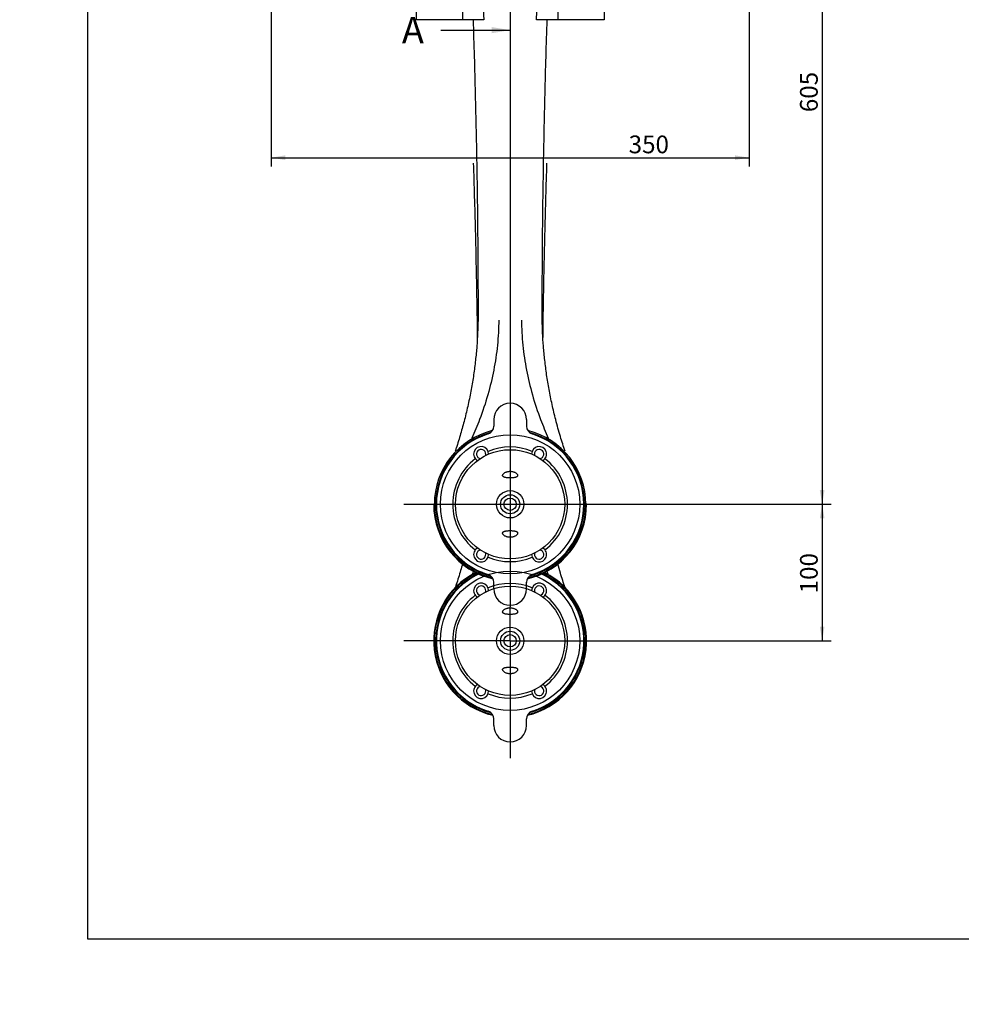
# Model space of a CAD drawing. Units: millimetres. Extents: x 0 to 410, y 0 to 287.
# Drawn here: x 0 to 138, y 0 to 144 of the extents above; entities that cross this region are included whole.
import ezdxf
from ezdxf import colors
from ezdxf.entities.mleader import LeaderData, LeaderLine
from ezdxf.enums import TextEntityAlignment as Align
from ezdxf.lldxf.tags import DXFTag
from ezdxf.math import Vec2, Vec3

# ---------------------------------------------------------------- set-up
doc = ezdxf.new("R2010")
doc.units = ezdxf.units.MM
for name, color, linetype in [('Default', 7, 'Continuous'), ('Predeterminado', 7, 'Continuous'), ('SD-50', 7, 'Continuous')]:
    doc.layers.add(name, color=color, linetype=linetype)
doc.styles.add('SEACAD_Arial', font='arial.ttf')
tags = doc.linetypes.add('CENTER2', pattern=[28.575, 19.05, -3.175, 3.175, -3.175]).pattern_tags.tags
tags[10:11] = [DXFTag(74, 4), DXFTag(75, 0), DXFTag(340, '0'), DXFTag(46, 0.0), DXFTag(50, 0.0), DXFTag(44, 0.0), DXFTag(45, 0.0)]
tags[8:9] = [DXFTag(74, 4), DXFTag(75, 0), DXFTag(340, '0'), DXFTag(46, 0.0), DXFTag(50, 0.0), DXFTag(44, 0.0), DXFTag(45, 0.0)]
tags[6:7] = [DXFTag(74, 4), DXFTag(75, 0), DXFTag(340, '0'), DXFTag(46, 0.0), DXFTag(50, 0.0), DXFTag(44, 0.0), DXFTag(45, 0.0)]
tags[4:5] = [DXFTag(74, 4), DXFTag(75, 0), DXFTag(340, '0'), DXFTag(46, 0.0), DXFTag(50, 0.0), DXFTag(44, 0.0), DXFTag(45, 0.0)]
tags = doc.linetypes.add('HIDDEN2', pattern=[4.7625, 3.175, -1.5875]).pattern_tags.tags
tags[6:7] = [DXFTag(74, 4), DXFTag(75, 0), DXFTag(340, '0'), DXFTag(46, 0.0), DXFTag(50, 0.0), DXFTag(44, 0.0), DXFTag(45, 0.0)]
tags[4:5] = [DXFTag(74, 4), DXFTag(75, 0), DXFTag(340, '0'), DXFTag(46, 0.0), DXFTag(50, 0.0), DXFTag(44, 0.0), DXFTag(45, 0.0)]
doc.dimstyles.new('SOLE', dxfattribs={"dimtxt": 2.6, "dimasz": 2.08, "dimexe": 1.3, "dimexo": 1.3, "dimgap": 0.65, "dimtad": 1, "dimlfac": 5, "dimdsep": 46, "dimtxsty": 'SEACAD_Arial', "dimblk1": '_SE_FILLED', "dimblk2": '_SE_FILLED', "dimsah": 1, "dimcen": 1.3, "dimadec": 0, "dimazin": 0, "dimtfac": 0.7, "dimtdec": 3, "dimtmove": 0, "dimatfit": 3, "dimfxl": 1, "dimarcsym": 0})

# ---------------------------------------------------------------- blocks, each defined once
blk = doc.blocks.new('SE1')
at = {"layer": 'SD-50', "color": 7, "linetype": 'HIDDEN2'}
for p, q in [((71.84, 182.26), (71.84, 58.26)), ((58.06, 145.71), (58.06, 144.26)), ((85.62, 145.71), (85.62, 144.26)), ((67.99, 144.26), (58.06, 144.26)), ((64.86, 145.62), (64.86, 144.26)), ((85.62, 144.26), (75.69, 144.26)), ((78.81, 145.62), (78.81, 144.26)), ((67.14, 100.26), (67.14, 100.26)), ((76.54, 100.26), (76.54, 100.26)), ((69.44, 85.66), (69.44, 84.69)), ((74.24, 85.66), (74.24, 84.69)), ((56.29, 73.26), (60.64, 73.26)), ((60.74, 73.26), (60.64, 73.26)), ((60.74, 73.26), (82.94, 73.26)), ((83.04, 73.26), (82.94, 73.26)), ((83.04, 73.26), (87.03, 73.26)), ((69.44, 60.86), (69.44, 61.83)), ((74.24, 60.86), (74.24, 61.83)), ((71.84, 53.26), (71.84, 58.26)), ((71.84, 53.26), (56.29, 53.26)), ((71.84, 53.26), (71.84, 48.26)), ((71.84, 53.26), (87.03, 53.26)), ((71.84, 48.26), (71.84, 36.06)), ((69.44, 40.86), (69.44, 41.83)), ((74.24, 40.86), (74.24, 41.83))]:
    blk.add_line(p, q, dxfattribs=at)
for centre, radius in [((71.84, 73.26), 10.2), ((71.84, 73.26), 8), ((71.84, 73.26), 2), ((71.84, 73.26), 1.4), ((71.84, 73.26), 0.9), ((71.84, 53.26), 10.2), ((71.84, 53.26), 8), ((71.84, 53.26), 2), ((71.84, 53.26), 1.4), ((71.84, 53.26), 0.9)]:
    blk.add_circle(centre, radius, dxfattribs=at)
for centre, radius, start, end in [((71.84, 85.66), 2.4, 0, 180), ((71.84, 73.26), 11.1, 103.6033, 256.3967), ((71.84, 73.26), 10.9, 105.2067, 254.7933), ((68.24, 84.71), 1.2, 287.4576, 0), ((75.44, 84.71), 1.2, 180, 252.5424), ((71.84, 73.26), 11.1, 283.6033, 76.3967), ((71.84, 73.26), 10.9, 285.2067, 74.7933), ((71.84, 73.26), 10.8, 107.4576, 252.5424), ((71.84, 73.26), 10.8, 287.4576, 72.5424), ((67.59, 80.62), 1.1, 359.4675, 241.3124), ((67.59, 80.62), 0.68, 338.5793, 260.7792), ((71.84, 73.26), 8.4, 67.4331, 112.5669), ((76.09, 80.62), 1.1, 298.6871, 180.5325), ((76.09, 80.62), 0.68, 279.2208, 201.4207), ((71.84, 73.26), 8.4, 127.4331, 232.5669), ((71.84, 73.26), 8.4, 307.4331, 52.5669), ((71.84, 73.26), 11.2, 180, 256.9064), ((71.84, 73.26), 11.2, 283.0936, 0), ((67.59, 65.9), 1.1, 118.6871, 0.5325), ((67.59, 65.9), 0.68, 99.2208, 21.4207), ((76.09, 65.9), 1.1, 179.4675, 61.3124), ((76.09, 65.9), 0.68, 158.5793, 80.7792), ((71.84, 73.26), 8.4, 247.4331, 292.5669), ((71.84, 53.26), 11.2, 116.7648, 256.9064), ((71.84, 53.26), 11.1, 115.6157, 256.3967), ((71.84, 53.26), 10.9, 112.5926, 254.7933), ((71.84, 53.26), 10.8, 112.0458, 252.5424), ((68.24, 61.81), 1.2, 0, 72.5424), ((75.44, 61.81), 1.2, 107.4576, 180), ((71.84, 53.26), 11.2, 283.0936, 63.2352), ((71.84, 53.26), 11.1, 283.6033, 64.3843), ((71.84, 53.26), 10.9, 285.2067, 67.4074), ((71.84, 53.26), 10.8, 287.4576, 67.9542), ((67.59, 60.62), 1.1, 359.4675, 241.3124), ((67.59, 60.62), 0.68, 338.5793, 260.7792), ((71.84, 53.26), 8.4, 67.4331, 112.5669), ((71.84, 60.86), 2.4, 180, 0), ((76.09, 60.62), 1.1, 298.6871, 180.5325), ((76.09, 60.62), 0.68, 279.2208, 201.4207), ((71.84, 53.26), 8.4, 127.4331, 232.5669), ((71.84, 53.26), 8.4, 307.4331, 52.5669), ((67.59, 45.9), 1.1, 118.6871, 0.5325), ((67.59, 45.9), 0.68, 99.2208, 21.4207), ((76.09, 45.9), 1.1, 179.4675, 61.3124), ((76.09, 45.9), 0.68, 158.5793, 80.7792), ((71.84, 53.26), 8.4, 247.4331, 292.5669), ((68.24, 41.81), 1.2, 0, 72.5424), ((75.44, 41.81), 1.2, 107.4576, 180), ((71.84, 40.86), 2.4, 180, 0)]:
    blk.add_arc(centre, radius, start, end, dxfattribs=at)
for points, knots in [([(67.9, 145.68), (67.91, 145.52), (67.93, 145.21), (67.96, 144.74), (67.98, 144.42), (67.99, 144.26)], [0, 0, 0, 0, 0.332184, 0.665518, 1, 1, 1, 1]), ([(75.69, 144.26), (75.7, 144.42), (75.72, 144.74), (75.75, 145.21), (75.77, 145.52), (75.78, 145.68)], [0, 0, 0, 0, 0.334482, 0.667816, 1, 1, 1, 1]), ([(76.54, 100.26), (76.54, 103.98), (76.57, 111.37), (76.71, 122.43), (76.94, 133.38), (77.15, 140.65), (77.27, 144.26)], [0, 0, 0, 0, 0.253122, 0.504292, 0.753508, 1, 1, 1, 1]), ([(66.41, 144.26), (66.53, 140.65), (66.74, 133.38), (66.97, 122.43), (67.11, 111.37), (67.14, 103.98), (67.14, 100.26)], [0, 0, 0, 0, 0.246492, 0.495708, 0.746878, 1, 1, 1, 1]), ([(66.44, 123.26), (66.55, 119.98), (66.75, 113.05), (66.93, 104.42), (67.01, 99.07), (67.03, 97.38)], [0, 0, 0, 0, 0.380408, 0.804094, 1, 1, 1, 1]), ([(76.65, 97.38), (76.67, 99.07), (76.75, 104.42), (76.93, 113.05), (77.13, 119.98), (77.24, 123.26)], [0, 0, 0, 0, 0.195906, 0.619592, 1, 1, 1, 1]), ([(67.14, 100.26), (67.13, 99.63), (67.09, 98.35), (66.97, 96.39), (66.77, 94.34), (66.5, 92.23), (66.15, 90.07), (65.7, 87.87), (65.35, 86.4), (65.16, 85.66)], [0, 0, 0, 0, 0.126388, 0.26079, 0.40026, 0.544454, 0.69276, 0.845201, 1, 1, 1, 1]), ([(70.18, 100.26), (70.16, 99.03), (70.03, 96.57), (69.49, 92.9), (68.62, 89.26), (67.82, 86.86), (67.37, 85.66)], [0, 0, 0, 0, 0.248275, 0.49384, 0.742489, 1, 1, 1, 1]), ([(73.5, 100.26), (73.52, 99.03), (73.65, 96.57), (74.18, 92.9), (75.06, 89.26), (75.86, 86.86), (76.31, 85.66)], [0, 0, 0, 0, 0.248275, 0.49384, 0.742489, 1, 1, 1, 1]), ([(78.52, 85.66), (78.33, 86.4), (77.98, 87.87), (77.53, 90.07), (77.18, 92.23), (76.91, 94.34), (76.71, 96.39), (76.59, 98.35), (76.55, 99.63), (76.54, 100.26)], [0, 0, 0, 0, 0.154799, 0.30724, 0.455546, 0.59974, 0.73921, 0.873612, 1, 1, 1, 1]), ([(65.16, 85.66), (64.98, 84.97), (64.6, 83.57), (64.12, 82.03), (63.84, 81.19), (63.79, 81.04)], [0, 0, 0, 0, 0.447088, 0.900504, 1, 1, 1, 1]), ([(79.89, 81.04), (79.65, 81.75), (79.16, 83.28), (78.73, 84.83), (78.52, 85.66)], [0, 0, 0, 0, 0.465897, 1, 1, 1, 1]), ([(70.74, 77.48), (70.74, 77.51), (70.75, 77.58), (70.81, 77.69), (70.9, 77.78), (71.02, 77.88), (71.16, 77.95), (71.32, 78.02), (71.49, 78.06), (71.66, 78.09), (71.78, 78.1), (71.84, 78.1)], [0, 0, 0, 0, 0.070355, 0.154725, 0.253835, 0.365665, 0.485169, 0.610338, 0.738764, 0.870183, 1, 1, 1, 1]), ([(71.84, 78.1), (71.9, 78.1), (72.02, 78.09), (72.19, 78.06), (72.36, 78.02), (72.52, 77.96), (72.66, 77.88), (72.78, 77.78), (72.87, 77.69), (72.92, 77.58), (72.94, 77.51), (72.94, 77.48)], [0, 0, 0, 0, 0.129866, 0.261126, 0.389416, 0.514625, 0.634251, 0.746216, 0.845331, 0.929672, 1, 1, 1, 1]), ([(71.84, 77.12), (71.78, 77.12), (71.65, 77.13), (71.47, 77.14), (71.3, 77.15), (71.15, 77.18), (71.01, 77.21), (70.9, 77.26), (70.81, 77.32), (70.75, 77.39), (70.74, 77.45), (70.74, 77.48)], [0, 0, 0, 0, 0.153679, 0.301779, 0.438771, 0.564291, 0.676241, 0.774594, 0.857932, 0.930406, 1, 1, 1, 1]), ([(72.94, 77.48), (72.94, 77.45), (72.93, 77.39), (72.87, 77.32), (72.78, 77.26), (72.67, 77.21), (72.53, 77.18), (72.38, 77.15), (72.21, 77.14), (72.03, 77.13), (71.9, 77.12), (71.84, 77.12)], [0, 0, 0, 0, 0.069585, 0.142353, 0.226269, 0.325185, 0.437444, 0.562893, 0.699537, 0.847118, 1, 1, 1, 1]), ([(70.74, 69.04), (70.74, 69.07), (70.75, 69.13), (70.81, 69.21), (70.9, 69.27), (71.01, 69.31), (71.15, 69.35), (71.3, 69.37), (71.47, 69.39), (71.65, 69.4), (71.78, 69.4), (71.84, 69.4)], [0, 0, 0, 0, 0.069546, 0.14226, 0.22609, 0.325046, 0.437406, 0.562947, 0.699589, 0.847072, 1, 1, 1, 1]), ([(71.84, 69.4), (71.9, 69.4), (72.03, 69.4), (72.21, 69.39), (72.38, 69.37), (72.53, 69.35), (72.67, 69.31), (72.78, 69.27), (72.87, 69.21), (72.93, 69.13), (72.94, 69.07), (72.94, 69.04)], [0, 0, 0, 0, 0.153581, 0.301736, 0.43866, 0.564035, 0.675894, 0.77427, 0.857762, 0.930338, 1, 1, 1, 1]), ([(71.84, 68.43), (71.78, 68.43), (71.66, 68.43), (71.49, 68.46), (71.32, 68.51), (71.16, 68.57), (71.02, 68.65), (70.9, 68.74), (70.81, 68.84), (70.75, 68.94), (70.74, 69.01), (70.74, 69.04)], [0, 0, 0, 0, 0.129825, 0.261235, 0.389664, 0.514829, 0.634335, 0.746164, 0.845276, 0.929646, 1, 1, 1, 1]), ([(72.94, 69.04), (72.94, 69.01), (72.92, 68.94), (72.87, 68.84), (72.78, 68.74), (72.66, 68.65), (72.52, 68.57), (72.36, 68.51), (72.19, 68.46), (72.02, 68.43), (71.9, 68.43), (71.84, 68.43)], [0, 0, 0, 0, 0.070328, 0.154669, 0.253782, 0.365747, 0.485371, 0.610583, 0.738869, 0.870138, 1, 1, 1, 1]), ([(64.86, 64.52), (64.77, 64.21), (64.48, 63.19), (64.12, 62.03), (63.84, 61.19), (63.79, 61.04)], [0, 0, 0, 0, 0.268165, 0.868307, 1, 1, 1, 1]), ([(79.89, 61.04), (79.65, 61.75), (79.28, 62.91), (78.95, 64.07), (78.82, 64.52)], [0, 0, 0, 0, 0.616344, 1, 1, 1, 1]), ([(70.74, 57.48), (70.74, 57.51), (70.75, 57.58), (70.81, 57.69), (70.9, 57.78), (71.02, 57.88), (71.16, 57.95), (71.32, 58.02), (71.49, 58.06), (71.66, 58.09), (71.78, 58.1), (71.84, 58.1)], [0, 0, 0, 0, 0.070355, 0.154725, 0.253835, 0.365665, 0.485169, 0.610338, 0.738764, 0.870183, 1, 1, 1, 1]), ([(71.84, 58.1), (71.9, 58.1), (72.02, 58.09), (72.19, 58.06), (72.36, 58.02), (72.52, 57.96), (72.66, 57.88), (72.78, 57.78), (72.87, 57.69), (72.92, 57.58), (72.94, 57.51), (72.94, 57.48)], [0, 0, 0, 0, 0.129866, 0.261126, 0.389416, 0.514625, 0.634251, 0.746216, 0.845331, 0.929672, 1, 1, 1, 1]), ([(71.84, 57.12), (71.78, 57.12), (71.65, 57.13), (71.47, 57.14), (71.3, 57.15), (71.15, 57.18), (71.01, 57.21), (70.9, 57.26), (70.81, 57.32), (70.75, 57.39), (70.74, 57.45), (70.74, 57.48)], [0, 0, 0, 0, 0.153679, 0.301779, 0.438771, 0.564291, 0.676241, 0.774594, 0.857932, 0.930406, 1, 1, 1, 1]), ([(72.94, 57.48), (72.94, 57.45), (72.93, 57.39), (72.87, 57.32), (72.78, 57.26), (72.67, 57.21), (72.53, 57.18), (72.38, 57.15), (72.21, 57.14), (72.03, 57.13), (71.9, 57.12), (71.84, 57.12)], [0, 0, 0, 0, 0.069585, 0.142353, 0.226269, 0.325185, 0.437444, 0.562893, 0.699537, 0.847118, 1, 1, 1, 1]), ([(70.74, 49.04), (70.74, 49.07), (70.75, 49.13), (70.81, 49.21), (70.9, 49.27), (71.01, 49.31), (71.15, 49.35), (71.3, 49.37), (71.47, 49.39), (71.65, 49.4), (71.78, 49.4), (71.84, 49.4)], [0, 0, 0, 0, 0.069546, 0.14226, 0.22609, 0.325046, 0.437406, 0.562947, 0.699589, 0.847072, 1, 1, 1, 1]), ([(71.84, 49.4), (71.9, 49.4), (72.03, 49.4), (72.21, 49.39), (72.38, 49.37), (72.53, 49.35), (72.67, 49.31), (72.78, 49.27), (72.87, 49.21), (72.93, 49.13), (72.94, 49.07), (72.94, 49.04)], [0, 0, 0, 0, 0.153581, 0.301736, 0.43866, 0.564035, 0.675894, 0.77427, 0.857762, 0.930338, 1, 1, 1, 1]), ([(71.84, 48.43), (71.78, 48.43), (71.66, 48.43), (71.49, 48.46), (71.32, 48.51), (71.16, 48.57), (71.02, 48.65), (70.9, 48.74), (70.81, 48.84), (70.75, 48.94), (70.74, 49.01), (70.74, 49.04)], [0, 0, 0, 0, 0.129825, 0.261235, 0.389664, 0.514829, 0.634335, 0.746164, 0.845276, 0.929646, 1, 1, 1, 1]), ([(72.94, 49.04), (72.94, 49.01), (72.92, 48.94), (72.87, 48.84), (72.78, 48.74), (72.66, 48.65), (72.52, 48.57), (72.36, 48.51), (72.19, 48.46), (72.02, 48.43), (71.9, 48.43), (71.84, 48.43)], [0, 0, 0, 0, 0.070328, 0.154669, 0.253782, 0.365747, 0.485371, 0.610583, 0.738869, 0.870138, 1, 1, 1, 1])]:
    blk.add_open_spline(points, degree=3, knots=knots, dxfattribs=at)
for points in [[(67.37, 85.66), (67.03, 84.75), (66.65, 83.84), (66.25, 82.95)], [(76.31, 85.66), (76.65, 84.75), (77.03, 83.84), (77.43, 82.95)], [(66.25, 82.95), (66.23, 82.9), (66.21, 82.85), (66.18, 82.8)], [(77.43, 82.95), (77.45, 82.9), (77.47, 82.85), (77.5, 82.8)], [(60.75, 73.42), (60.71, 73.36), (60.68, 73.31), (60.64, 73.26)], [(82.93, 73.42), (82.97, 73.36), (83, 73.31), (83.04, 73.26)], [(66.51, 63.54), (66.5, 63.51), (66.48, 63.48), (66.47, 63.44)], [(77.17, 63.54), (77.18, 63.51), (77.2, 63.48), (77.21, 63.44)], [(66.25, 62.95), (66.23, 62.9), (66.21, 62.85), (66.18, 62.8)], [(66.47, 63.44), (66.4, 63.28), (66.33, 63.12), (66.25, 62.95)], [(77.21, 63.44), (77.28, 63.28), (77.35, 63.12), (77.43, 62.95)], [(77.43, 62.95), (77.45, 62.9), (77.47, 62.85), (77.5, 62.8)], [(60.75, 53.42), (60.71, 53.36), (60.68, 53.31), (60.64, 53.26)], [(82.93, 53.42), (82.97, 53.36), (83, 53.31), (83.04, 53.26)]]:
    blk.add_open_spline(points, degree=3, dxfattribs=at)
blk = doc.blocks.new('SE3')
at = {"color": 7, "linetype": 'Continuous', "style": 'SEACAD_Arial'}
blk.add_text('A', height=3.9, dxfattribs=at).set_placement((55.98, 244.36), align=Align.TOP_LEFT)
blk = doc.blocks.new('SE4')
at = {"color": 7, "linetype": 'Continuous', "style": 'SEACAD_Arial'}
blk.add_text('A', height=3.9, dxfattribs=at).set_placement((55.98, 144.68), align=Align.TOP_LEFT)
blk = doc.blocks.new('SEANNOT_GROUP20')
at = {"linetype": 'Continuous'}
blk.add_hatch(color=7, dxfattribs=at).paths.add_polyline_path([(69.14, 241.96), (71.84, 242.41), (69.14, 242.86)])
at = {"color": 7, "linetype": 'Continuous'}
blk.add_lwpolyline([(61.7, 242.41), (71.84, 242.41)], dxfattribs=at)
blk = doc.blocks.new('SEANNOT_GROUP21')
at = {"linetype": 'Continuous'}
blk.add_hatch(color=7, dxfattribs=at).paths.add_polyline_path([(69.14, 142.28), (71.84, 142.73), (69.14, 143.18)])
at = {"color": 7, "linetype": 'Continuous'}
blk.add_lwpolyline([(61.7, 142.73), (71.84, 142.73)], dxfattribs=at)
blk = doc.blocks.new('SE2')
at = {"layer": 'Predeterminado', "color": 7, "linetype": 'CENTER2'}
for p, q in [((71.84, 242.41), (71.84, 245.66)), ((71.84, 142.73), (71.84, 139.48))]:
    blk.add_line(p, q, dxfattribs=at)
at = {"layer": 'Predeterminado', "color": 7, "linetype": 'CENTER2', "const_width": 0.0007}
blk.add_lwpolyline([(71.84, 242.41), (71.84, 142.73)], dxfattribs=at)
at = {"layer": 'Predeterminado'}
for name in ['SE3', 'SEANNOT_GROUP20', 'SE4', 'SEANNOT_GROUP21']:
    blk.add_blockref(name, (0, 0), dxfattribs=at)
blk = doc.blocks.new('DMBLK3')
at = {"layer": 'Predeterminado', "linetype": 'Continuous'}
for points in [[(38.92, 123.7), (38.92, 124.39), (36.84, 124.04)], [(104.76, 123.7), (106.84, 124.04), (104.76, 124.39)]]:
    blk.add_hatch(color=7, dxfattribs=at).paths.add_polyline_path(points)
at = {"layer": 'Predeterminado', "color": 7, "linetype": 'Continuous'}
for p, q in [((36.84, 150.96), (36.84, 122.74)), ((106.84, 150.96), (106.84, 122.74)), ((36.84, 124.04), (106.84, 124.04))]:
    blk.add_line(p, q, dxfattribs=at)
at = {"layer": 'Predeterminado', "color": 7, "linetype": 'Continuous', "style": 'SEACAD_Arial'}
blk.add_text('350', height=2.6, dxfattribs=at).set_placement((89.2, 127.29), align=Align.TOP_LEFT)
blk = doc.blocks.new('_SE_FILLED')
at = {"color": 0}
blk.add_line((0, 0), (-1, 0), dxfattribs=at)
blk.add_solid([(0, 0), (-1, -0.1665), (-1, 0.1665), (0, 0)], dxfattribs=at)
blk = doc.blocks.new('DMBLK6')
at = {"layer": 'Predeterminado', "linetype": 'Continuous'}
for points in [[(117.89, 192.18), (117.55, 194.26), (117.2, 192.18)], [(117.89, 75.34), (117.2, 75.34), (117.55, 73.26)]]:
    blk.add_hatch(color=7, dxfattribs=at).paths.add_polyline_path(points)
at = {"layer": 'Predeterminado', "color": 7, "linetype": 'Continuous'}
for p, q in [((103.89, 194.26), (118.85, 194.26)), ((117.55, 194.26), (117.55, 73.26)), ((84.24, 73.26), (118.85, 73.26))]:
    blk.add_line(p, q, dxfattribs=at)
at = {"layer": 'Predeterminado', "color": 7, "linetype": 'Continuous', "style": 'SEACAD_Arial'}
blk.add_text('605', height=2.6, rotation=90, dxfattribs=at).set_placement((114.3, 130.71), align=Align.TOP_LEFT)
blk = doc.blocks.new('DMBLK7')
at = {"layer": 'Predeterminado', "linetype": 'Continuous'}
for points in [[(117.89, 71.18), (117.55, 73.26), (117.2, 71.18)], [(117.89, 55.34), (117.2, 55.34), (117.55, 53.26)]]:
    blk.add_hatch(color=7, dxfattribs=at).paths.add_polyline_path(points)
at = {"layer": 'Predeterminado', "color": 7, "linetype": 'Continuous'}
for p, q in [((84.24, 73.26), (118.85, 73.26)), ((117.55, 73.26), (117.55, 53.26)), ((73.14, 53.26), (118.85, 53.26))]:
    blk.add_line(p, q, dxfattribs=at)
at = {"layer": 'Predeterminado', "color": 7, "linetype": 'Continuous', "style": 'SEACAD_Arial'}
blk.add_text('100', height=2.6, rotation=90, dxfattribs=at).set_placement((114.3, 60.21), align=Align.TOP_LEFT)
blk = doc.blocks.new('_DOT')
at = {"color": 0, "linetype": 'ByBlock', "lineweight": -2}
blk.add_line((-0.5, 0), (-1, 0), dxfattribs=at)
at = {"color": 0, "linetype": 'ByBlock', "const_width": 0.5}
blk.add_lwpolyline([(-0.25, 0, 1), (0.25, 0, 1)], format="xyb", close=True, dxfattribs=at)
blk = doc.blocks.new('SE8')
at = {"layer": 'Default', "color": 7, "linetype": 'Continuous'}
for p, q in [((9.92, 286.58), (9.92, 9.58)), ((9.92, 9.58), (409.92, 9.58))]:
    blk.add_line(p, q, dxfattribs=at)
blk = doc.blocks.new('SE7')
at = {"layer": 'Default'}
blk.add_blockref('SE8', (0, 0), dxfattribs=at)

msp = doc.modelspace()

# ---------------------------------------------------------------- block references
msp.add_blockref('SE7', (0, 0))
at = {"layer": 'Predeterminado'}
for name in ['SE1', 'SE2']:
    msp.add_blockref(name, (0, 0), dxfattribs=at)

# ---------------------------------------------------------------- dimensions: what is measured, and where the dimension line sits
at = {"layer": 'Predeterminado', "color": 7, "linetype": 'Continuous'}
for base, p1, p2, picture, middle in [((117.5475, 73.262), (71.8398, 194.262), (82.9417, 73.262), 'DMBLK6', (117.5475, 133.762)), ((117.5475, 53.262), (60.738, 73.262), (71.8398, 53.262), 'DMBLK7', (117.5475, 63.262))]:
    dim = msp.add_linear_dim(base=base, p1=p1, p2=p2, angle=90, text='\\A1;<>', dimstyle='SOLE', dxfattribs=at)
    dim.commit()
    dim.dimension.update_dxf_attribs({"geometry": picture, "text_midpoint": middle, "dimtype": 160})
dim = msp.add_linear_dim(base=(36.8421, 124.0419), p1=(36.8421, 152.262), p2=(106.8376, 152.262), angle=0, text='\\A1;<>', dimstyle='SOLE', override={"dimdec": 1}, dxfattribs=at)
dim.commit()
dim.dimension.update_dxf_attribs({"geometry": 'DMBLK3', "text_midpoint": (92.2505, 124.0419), "dimtype": 161})

# ---------------------------------------------------------------- leaders
ml = msp.add_multileader_mtext('Standard', dxfattribs=at)
ml.set_content('{\\pxsm0.9;\\fArial|b0||i0||c0|p34;\\W1.;KIT COLA YANMAR SD50/50-4T/40/31/30\\P}', color=256)
ml.set_leader_properties()
ml.set_arrow_properties(name='DOT')
ml.build(insert=Vec2(0, 0))
ml.multileader.update_dxf_attribs({"leader_type": 0, "dogleg_length": 0, "arrow_head_size": 2.88})
ctx = ml.context
ctx.base_point, ctx.char_height, ctx.arrow_head_size, ctx.landing_gap_size = Vec3(292.9262, 43.838), 3.6, 2.88, 1.26
notes = []
notes.append((ctx, [(0, (0, 0, 0), (0, 0), (1, 0), 1, [])]))
ctx.mtext.insert = Vec3(294.9262, 45.6686)
ml = msp.add_multileader_mtext('Standard', dxfattribs=at)
ml.set_content('{\\pxsm0.9;\\fArial|b0||i0||c0|p34;\\W1.;KIT YANMAR SAILDRIVE SD50/50-4T/40/31/30\\P}', color=256)
ml.set_leader_properties()
ml.set_arrow_properties(name='DOT')
ml.build(insert=Vec2(0, 0))
ml.multileader.update_dxf_attribs({"leader_type": 0, "dogleg_length": 0, "arrow_head_size": 2.88})
ctx = ml.context
ctx.base_point, ctx.char_height, ctx.arrow_head_size, ctx.landing_gap_size = Vec3(292.7207, 36.748), 3.6, 2.88, 1.26
notes.append((ctx, [(0, (0, 0, 0), (0, 0), (1, 0), 1, [])]))
ctx.mtext.insert = Vec3(294.7207, 38.5786)
ml = msp.add_multileader_mtext('Standard', dxfattribs=at)
ml.set_content('{\\pxsm0.9;\\fArial|b0||i0||c0|p34;\\W1.;./.\\P}', color=256)
ml.set_leader_properties()
ml.set_arrow_properties(name='DOT')
ml.build(insert=Vec2(0, 0))
ml.multileader.update_dxf_attribs({"leader_type": 0, "dogleg_length": 0, "arrow_head_size": 1.6})
ctx = ml.context
ctx.base_point, ctx.char_height, ctx.arrow_head_size, ctx.landing_gap_size = Vec3(397.9407, 28.8884), 2, 1.6, 0.7
notes.append((ctx, [(0, (0, 0, 0), (0, 0), (1, 0), 1, [])]))
ctx.mtext.insert = Vec3(399.9407, 29.9054)
ml = msp.add_multileader_mtext('Standard', dxfattribs=at)
ml.set_content('{\\pxsm0.9;\\fArial|b0||i0||c0|p34;\\W1.;22/02/2019\\P}', color=256)
ml.set_leader_properties()
ml.set_arrow_properties(name='DOT')
ml.build(insert=Vec2(0, 0))
ml.multileader.update_dxf_attribs({"leader_type": 0, "dogleg_length": 0, "arrow_head_size": 1.6})
ctx = ml.context
ctx.base_point, ctx.char_height, ctx.arrow_head_size, ctx.landing_gap_size = Vec3(391.3033, 21.7788), 2, 1.6, 0.7
notes.append((ctx, [(0, (0, 0, 0), (0, 0), (1, 0), 1, [])]))
ctx.mtext.insert = Vec3(393.3033, 22.7958)
ml = msp.add_multileader_mtext('Standard', dxfattribs=at)
ml.set_content('{\\pxsm0.9;\\fArial|b0||i0||c0|p34;\\W1.;22/05/2018\\P}', color=256)
ml.set_leader_properties()
ml.set_arrow_properties(name='DOT')
ml.build(insert=Vec2(0, 0))
ml.multileader.update_dxf_attribs({"leader_type": 0, "dogleg_length": 0, "arrow_head_size": 1.6})
ctx = ml.context
ctx.base_point, ctx.char_height, ctx.arrow_head_size, ctx.landing_gap_size = Vec3(350.0226, 21.5416), 2, 1.6, 0.7
notes.append((ctx, [(0, (0, 0, 0), (0, 0), (1, 0), 1, [])]))
ctx.mtext.insert = Vec3(352.0226, 22.5586)
ml = msp.add_multileader_mtext('Standard', dxfattribs=at)
ml.set_content('{\\pxsm0.9;\\fArial|b0||i0||c0|p34;\\W1.;17210113\\P}', color=256)
ml.set_leader_properties()
ml.set_arrow_properties(name='DOT')
ml.build(insert=Vec2(0, 0))
ml.multileader.update_dxf_attribs({"leader_type": 0, "dogleg_length": 0, "arrow_head_size": 3.6})
ctx = ml.context
ctx.base_point, ctx.char_height, ctx.arrow_head_size, ctx.landing_gap_size = Vec3(350.349, 14.7103), 4.5, 3.6, 1.575
notes.append((ctx, [(0, (0, 0, 0), (0, 0), (1, 0), 1, [])]))
ctx.mtext.insert = Vec3(352.349, 16.9986)
for ctx, leaders in notes:
    for number, flags, end, landing, length, lines in leaders:
        leader = LeaderData()
        leader.index, (leader.has_last_leader_line, leader.has_dogleg_vector, leader.attachment_direction) = number, flags
        leader.last_leader_point, leader.dogleg_vector, leader.dogleg_length = Vec3(end), Vec3(landing), length
        for number, points, colour, breaks in lines:
            line = LeaderLine()
            line.index, line.vertices, line.color, line.breaks = number, Vec3.list(points), colors.encode_raw_color(colour), breaks
            leader.lines.append(line)
        ctx.leaders.append(leader)

doc.saveas('drawing.dxf')
